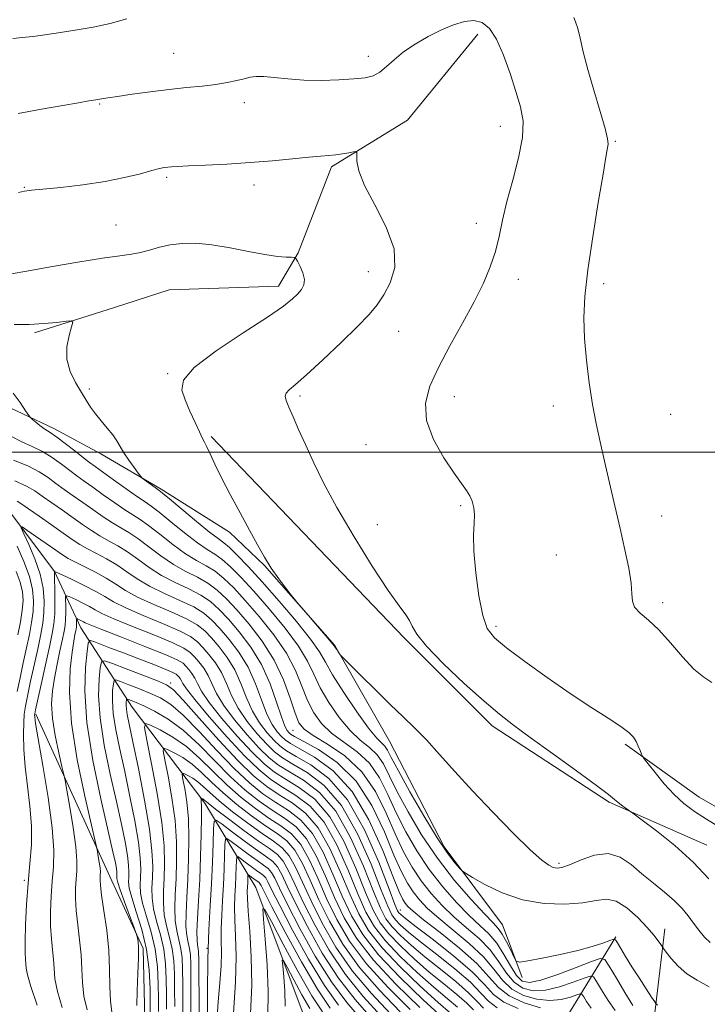
# Model space of a CAD drawing. Extents: x 2117300 to 2120200, y 297300 to 300200.
# Drawn here: x 2119127 to 2119268, y 298886 to 299089 of the extents above; entities that cross this region are included whole.
import ezdxf

# ---------------------------------------------------------------- set-up
doc = ezdxf.new("R2010")
doc.units = 0
doc.header["$MEASUREMENT"] = 0
doc.linetypes.add('rvrstm', pattern=[117.1, 50, -3.9, 0.5, -3.9, 0.5, -3.9, 0.5, -3.9, 50])
for name, color, linetype, lineweight in [('BREAKLINE DTM HARD', 7, 'Continuous', 0), ('CONTOUR INDEX', 41, 'Continuous', 13), ('CONTOUR INTERMEDIATE', 44, 'Continuous', 0), ('GRID LINE', 7, 'Continuous', 0), ('SPOT ELEVATION DTM', 2, 'Continuous', 13), ('STREAM - RIVER SINGLE LINE', 142, 'rvrstm', 0)]:
    doc.layers.add(name, color=color, linetype=linetype, lineweight=lineweight)

msp = doc.modelspace()

# ---------------------------------------------------------------- linework, layer by layer
at = {"layer": 'BREAKLINE DTM HARD'}
for points in [[(2119221.06, 299086.03, 1025.51), (2119206.56, 299068.35, 1024.59), (2119190.87, 299058.71, 1023.7), (2119184.02, 299041.02, 1022.09), (2119180, 299034.19, 1021.41), (2119157.48, 299033.41, 1020.77), (2119146.22, 299029.8, 1020.29), (2119129.73, 299024.58, 1019.72)], [(2119034.04, 299049.19, 1019.44), (2119047.71, 299046.77, 1019.76), (2119076.26, 299042.72, 1019.92), (2119093.94, 299029.04, 1019.8), (2119108.41, 299018.97, 1017.59), (2119120.87, 299010.92, 1017.23), (2119133.73, 299004.88, 1018.48), (2119143.38, 298999.64, 1019.48), (2119155.84, 298992.39, 1020.25), (2119169.9, 298983.53, 1021.61), (2119177.13, 298976.69, 1021.93), (2119191.6, 298960.19, 1022.09), (2119202.84, 298940.48, 1021.21), (2119214.08, 298918.76, 1020.49), (2119226.13, 298902.66, 1018.96), (2119230.14, 298891.8, 1017.63)], [(2119166.11, 299003.2, 1022.23), (2119205.88, 298961.74, 1023.72), (2119223.96, 298943.63, 1023.55), (2119248.07, 298927.93, 1023.76), (2119268.17, 298919.07, 1024.84)], [(2119130.01, 298946.04, 1005.78), (2119145.26, 298912.65, 1001.19), (2119152.09, 298897.77, 999.75), (2119152.48, 298883.29, 999.34), (2119152.87, 298870.42, 998.22), (2119159.29, 298852.72, 996.21), (2119168.12, 298836.23, 996.45), (2119176.55, 298824.56, 994.8), (2119188.61, 298814.5, 993.07), (2119204.68, 298804.43, 989.73), (2119211.92, 298796.79, 988.97), (2119224.77, 298775.87, 985.31), (2119228.77, 298758.97, 982.74), (2119230.37, 298743.29, 981.21), (2119233.58, 298734.84, 981.33), (2119242.01, 298725.19, 980.08), (2119252.86, 298711.1, 978.67), (2119266.92, 298700.23, 977.07)], [(2119251.34, 298939.85, 1025.74), (2119266.61, 298928.98, 1026.83), (2119285.5, 298918.11, 1026.91), (2119298.36, 298908.45, 1026.71), (2119313.62, 298897.58, 1026.19), (2119333.31, 298881.88, 1026.11), (2119352.6, 298867.39, 1024.66), (2119371.08, 298856.52, 1023.57), (2119402.83, 298842.82, 1023.45), (2119421.32, 298836.78, 1023.29)], [(2119249.45, 298900.23, 1018.19), (2119239.38, 298883.75, 1009.39), (2119223.68, 298860.85, 989.68), (2119217.64, 298852.41, 977.98)], [(2119259.5, 298901.83, 1020.65), (2119257.48, 298884.54, 1017.67), (2119267.93, 298876.09, 1016.59), (2119284, 298868.03, 1013.73), (2119295.25, 298854.35, 1012.97), (2119306.5, 298841.07, 1010.59), (2119318.95, 298827.39, 1010.43), (2119329, 298819.74, 1009.63)]]:
    msp.add_polyline3d(points, dxfattribs=at)
at = {"layer": 'CONTOUR INDEX', "flags": 128}
for points, elevation in [([(2119125.543, 299026.274), (2119128.656, 299026.288), (2119131.69, 299026.465), (2119134.35, 299026.722), (2119136.316, 299026.956), (2119137.365, 299027.038), (2119137.644, 299026.735), (2119137.39, 299025.787), (2119136.865, 299024.032), (2119136.414, 299021.705), (2119136.404, 299019.137), (2119137.082, 299016.623), (2119138.204, 299014.31), (2119139.404, 299012.306), (2119140.409, 299010.672), (2119141.313, 299009.266), (2119142.3, 299007.901), (2119143.492, 299006.438), (2119144.744, 299004.95), (2119145.851, 299003.558), (2119146.674, 299002.338), (2119147.366, 299001.166), (2119148.148, 298999.871), (2119149.164, 298998.36), (2119150.237, 298996.859), (2119151.108, 298995.672), (2119151.614, 298995.003), (2119151.95, 298994.647), (2119152.405, 298994.302), (2119153.174, 298993.745), (2119154.085, 298993.087), (2119154.873, 298992.522), (2119155.41, 298992.132), (2119156.123, 298991.565), (2119157.572, 298990.355), (2119160.091, 298988.235), (2119163.095, 298985.728), (2119165.771, 298983.55), (2119167.533, 298982.205), (2119168.714, 298981.335), (2119169.879, 298980.365), (2119171.505, 298978.8), (2119173.739, 298976.471), (2119176.643, 298973.285), (2119180.153, 298969.292), (2119183.703, 298965.105), (2119186.601, 298961.476), (2119188.401, 298958.885), (2119189.649, 298956.726), (2119191.138, 298954.124), (2119193.422, 298950.508), (2119196.097, 298946.536), (2119198.522, 298943.17), (2119200.201, 298941.119), (2119201.238, 298940.064), (2119201.882, 298939.426), (2119202.411, 298938.635), (2119203.205, 298937.134), (2119204.67, 298934.373), (2119207.043, 298930.081), (2119209.896, 298925.11), (2119212.633, 298920.591), (2119214.771, 298917.41), (2119216.278, 298915.456), (2119217.233, 298914.372), (2119217.803, 298913.788), (2119218.496, 298913.287), (2119219.907, 298912.437), (2119222.474, 298910.97), (2119226.018, 298909.254), (2119230.202, 298907.817), (2119234.669, 298907.069), (2119238.975, 298906.936), (2119242.653, 298907.226), (2119245.396, 298907.703), (2119247.526, 298907.958), (2119249.524, 298907.535), (2119251.736, 298906.148), (2119253.972, 298904.173), (2119255.907, 298902.153), (2119257.291, 298900.533), (2119258.177, 298899.368), (2119258.69, 298898.617), (2119258.978, 298898.187), (2119259.27, 298897.782), (2119259.816, 298897.054), (2119260.814, 298895.773), (2119262.247, 298894.168), (2119264.044, 298892.587), (2119266.162, 298891.255), (2119268.659, 298889.917)], 1020), ([(2119126.155, 298989.872), (2119127.121, 298989.275), (2119128.522, 298988.295), (2119130.686, 298986.784), (2119133.243, 298985.005), (2119135.653, 298983.325), (2119137.521, 298982.02), (2119139.061, 298980.997), (2119140.632, 298980.075), (2119142.506, 298979.095), (2119144.593, 298978.004), (2119146.712, 298976.772), (2119148.755, 298975.388), (2119150.914, 298973.904), (2119153.454, 298972.391), (2119156.511, 298970.91), (2119159.707, 298969.484), (2119162.534, 298968.127), (2119164.641, 298966.817), (2119166.295, 298965.393), (2119167.919, 298963.657), (2119169.821, 298961.454), (2119171.847, 298958.788), (2119173.725, 298955.708), (2119175.254, 298952.319), (2119176.506, 298948.97), (2119177.62, 298946.066), (2119178.703, 298943.919), (2119179.718, 298942.441), (2119180.595, 298941.449), (2119181.362, 298940.735), (2119182.441, 298940.004), (2119184.354, 298938.933), (2119187.43, 298937.189), (2119191.235, 298934.382), (2119195.144, 298930.109), (2119198.617, 298924.271), (2119201.454, 298917.995), (2119203.541, 298912.713), (2119204.834, 298909.485), (2119205.565, 298907.886), (2119206.04, 298907.12), (2119206.593, 298906.459), (2119207.689, 298905.456), (2119209.823, 298903.735), (2119213.248, 298901.073), (2119217.237, 298897.875), (2119220.82, 298894.698), (2119223.326, 298891.995), (2119225.279, 298889.797), (2119227.504, 298888.027), (2119230.556, 298886.627), (2119233.913, 298885.599)], 1010), ([(2119126.198, 298950.727), (2119126.775, 298953.515), (2119127.446, 298956.618), (2119128.115, 298959.686), (2119128.699, 298962.445), (2119129.158, 298964.916), (2119129.465, 298967.194), (2119129.573, 298969.393), (2119129.368, 298971.714), (2119128.717, 298974.376), (2119127.571, 298977.476), (2119126.208, 298980.618)], 1010), ([(2119150.815, 298886.052), (2119150.915, 298889.091), (2119151.06, 298892.642), (2119151.161, 298895.837), (2119151.153, 298898.005), (2119151.072, 298899.259), (2119150.981, 298899.906), (2119150.901, 298900.29), (2119150.697, 298900.893), (2119150.194, 298902.232), (2119149.3, 298904.604), (2119148.251, 298907.427), (2119147.365, 298909.9), (2119146.881, 298911.421), (2119146.716, 298912.189), (2119146.709, 298912.598), (2119146.72, 298912.995), (2119146.697, 298913.519), (2119146.609, 298914.259), (2119146.4, 298915.426), (2119145.904, 298917.719), (2119144.929, 298921.957), (2119143.406, 298928.583), (2119141.756, 298936.527), (2119140.523, 298944.339), (2119140.097, 298950.811), (2119140.245, 298955.687), (2119140.581, 298958.948), (2119140.831, 298960.655), (2119141.185, 298961.184), (2119141.945, 298960.989), (2119143.355, 298960.451), (2119145.423, 298959.662), (2119148.097, 298958.643), (2119151.234, 298957.446), (2119154.338, 298956.25), (2119156.82, 298955.269), (2119158.26, 298954.65), (2119158.911, 298954.293), (2119159.196, 298954.03), (2119159.458, 298953.726), (2119159.737, 298953.359), (2119159.996, 298952.934), (2119160.29, 298952.372), (2119161.038, 298951.247), (2119162.754, 298949.048), (2119165.735, 298945.507), (2119169.411, 298941.328), (2119173, 298937.463), (2119175.916, 298934.63), (2119178.385, 298932.622), (2119180.83, 298931.005), (2119183.568, 298929.33), (2119186.486, 298927.096), (2119189.363, 298923.791), (2119192.006, 298919.153), (2119194.341, 298913.915), (2119196.326, 298909.062), (2119197.999, 298905.308), (2119199.735, 298902.296), (2119201.995, 298899.397), (2119205.067, 298896.16), (2119208.566, 298892.83), (2119211.938, 298889.827), (2119214.725, 298887.476), (2119216.861, 298885.72)], 1000), ([(2119160.298, 298881.94), (2119160.285, 298886.401), (2119160.263, 298890.45), (2119160.235, 298893.539), (2119160.141, 298895.851), (2119159.906, 298897.748), (2119159.496, 298899.556), (2119159.04, 298901.455), (2119158.707, 298903.589), (2119158.622, 298906.075), (2119158.72, 298908.934), (2119158.89, 298912.162), (2119159.019, 298915.757), (2119158.99, 298919.74), (2119158.687, 298924.135), (2119158.052, 298928.841), (2119157.274, 298933.252), (2119156.602, 298936.639), (2119156.265, 298938.473), (2119156.4, 298939.025), (2119157.121, 298938.77), (2119158.481, 298938.102), (2119160.272, 298937.096), (2119162.223, 298935.747), (2119164.145, 298934.061), (2119166.183, 298932.077), (2119168.561, 298929.844), (2119171.406, 298927.447), (2119174.446, 298925.107), (2119177.306, 298923.078), (2119179.699, 298921.492), (2119181.673, 298919.982), (2119183.363, 298918.057), (2119184.911, 298915.336), (2119186.491, 298911.876), (2119188.288, 298907.843), (2119190.478, 298903.404), (2119193.219, 298898.711), (2119196.66, 298893.918), (2119200.804, 298889.196), (2119205.06, 298884.79)], 990), ([(2119170.707, 298884.486), (2119171.166, 298890.85), (2119171.264, 298896.146), (2119171.13, 298900.346), (2119170.969, 298903.679), (2119170.939, 298906.373), (2119171.017, 298908.648), (2119171.131, 298910.724), (2119171.224, 298912.745), (2119171.287, 298914.549), (2119171.326, 298915.897), (2119171.375, 298916.607), (2119171.585, 298916.723), (2119172.136, 298916.344), (2119173.128, 298915.593), (2119174.344, 298914.684), (2119175.489, 298913.854), (2119176.335, 298913.27), (2119176.923, 298912.821), (2119177.364, 298912.324), (2119177.816, 298911.519), (2119178.642, 298909.836), (2119180.25, 298906.625), (2119182.889, 298901.563), (2119186.149, 298895.637), (2119189.458, 298890.16), (2119192.352, 298886.108)], 980)]:
    msp.add_lwpolyline(points, dxfattribs=dict(at, elevation=elevation))
at = {"layer": 'CONTOUR INTERMEDIATE', "flags": 128}
for points, elevation in [([(2119125.262, 299085.148), (2119129.952, 299085.631), (2119134.199, 299086.233), (2119138.114, 299086.88), (2119141.8, 299087.53), (2119145.323, 299088.263), (2119148.739, 299089.188)], 1028), ([(2119126.382, 299069.715), (2119131.187, 299070.585), (2119135.591, 299071.369), (2119138.796, 299071.929), (2119140.938, 299072.297), (2119142.385, 299072.542), (2119143.53, 299072.734), (2119144.855, 299072.947), (2119146.863, 299073.25), (2119149.89, 299073.688), (2119153.592, 299074.192), (2119157.458, 299074.667), (2119161.054, 299075.044), (2119164.269, 299075.364), (2119167.071, 299075.695), (2119169.436, 299076.085), (2119171.381, 299076.5), (2119172.933, 299076.888), (2119174.172, 299077.194), (2119175.396, 299077.366), (2119176.955, 299077.354), (2119179.128, 299077.141), (2119181.897, 299076.841), (2119185.171, 299076.606), (2119188.801, 299076.549), (2119192.396, 299076.645), (2119195.511, 299076.833), (2119197.821, 299077.087), (2119199.509, 299077.511), (2119200.883, 299078.241), (2119202.233, 299079.369), (2119203.772, 299080.801), (2119205.695, 299082.397), (2119208.116, 299084.021), (2119210.83, 299085.564), (2119213.554, 299086.921), (2119216.048, 299087.99), (2119218.267, 299088.669), (2119220.209, 299088.854), (2119221.891, 299088.429), (2119223.401, 299087.209), (2119224.842, 299084.995), (2119226.286, 299081.731), (2119227.667, 299077.928), (2119228.885, 299074.241), (2119229.829, 299071.119), (2119230.334, 299068.172), (2119230.223, 299064.806), (2119229.415, 299060.623), (2119228.215, 299056.014), (2119227.021, 299051.57), (2119226.13, 299047.739), (2119225.414, 299044.403), (2119224.64, 299041.3), (2119223.6, 299038.177), (2119222.174, 299034.804), (2119220.267, 299030.955), (2119217.865, 299026.523), (2119215.284, 299021.862), (2119212.921, 299017.445), (2119211.149, 299013.598), (2119210.248, 299010.077), (2119210.472, 299006.491), (2119211.919, 299002.607), (2119214.046, 298998.814), (2119216.153, 298995.657), (2119217.689, 298993.516), (2119218.696, 298992.118), (2119219.367, 298991.027), (2119219.86, 298989.874), (2119220.182, 298988.561), (2119220.308, 298987.06), (2119220.247, 298985.284), (2119220.156, 298982.918), (2119220.231, 298979.592), (2119220.615, 298975.162), (2119221.255, 298970.41), (2119222.046, 298966.344), (2119222.982, 298963.655), (2119224.449, 298961.752), (2119226.932, 298959.723), (2119230.719, 298956.899), (2119235.321, 298953.573), (2119240.053, 298950.281), (2119244.315, 298947.466), (2119247.849, 298945.205), (2119250.483, 298943.481), (2119252.13, 298942.244), (2119253.053, 298941.303), (2119253.604, 298940.435), (2119254.067, 298939.482), (2119254.466, 298938.553), (2119254.758, 298937.825), (2119254.957, 298937.373), (2119255.301, 298936.855), (2119256.085, 298935.83), (2119257.508, 298934.01), (2119259.386, 298931.73), (2119261.439, 298929.481), (2119263.469, 298927.63), (2119265.612, 298926.037), (2119268.087, 298924.436), (2119271.005, 298922.631)], 1026), ([(2119240.802, 299089.488), (2119241.169, 299088.615), (2119241.592, 299087.245), (2119242.085, 299085.2), (2119242.739, 299082.405), (2119243.665, 299078.805), (2119244.902, 299074.497), (2119246.197, 299070.167), (2119247.221, 299066.648), (2119247.736, 299064.539), (2119247.856, 299063.505), (2119247.785, 299062.976), (2119247.664, 299062.329), (2119247.392, 299060.721), (2119246.805, 299057.253), (2119245.82, 299051.429), (2119244.672, 299044.351), (2119243.674, 299037.525), (2119243.077, 299032.076), (2119242.877, 299027.629), (2119243.006, 299023.43), (2119243.397, 299018.914), (2119243.972, 299014.261), (2119244.654, 299009.836), (2119245.385, 299005.879), (2119246.184, 299002.117), (2119247.091, 298998.15), (2119248.125, 298993.699), (2119249.227, 298988.964), (2119250.317, 298984.265), (2119251.311, 298979.903), (2119252.105, 298976.095), (2119252.588, 298973.037), (2119252.733, 298970.841), (2119252.847, 298969.283), (2119253.318, 298968.053), (2119254.443, 298966.849), (2119256.157, 298965.386), (2119258.301, 298963.387), (2119260.71, 298960.719), (2119263.185, 298957.834), (2119265.519, 298955.329), (2119267.534, 298953.641), (2119269.181, 298952.572)], 1028), ([(2119126.483, 299053.475), (2119127.725, 299053.735), (2119129.148, 299053.927), (2119131.472, 299054.158), (2119135.167, 299054.519), (2119139.704, 299055.033), (2119144.306, 299055.704), (2119148.314, 299056.512), (2119151.547, 299057.328), (2119153.94, 299057.995), (2119155.496, 299058.401), (2119156.466, 299058.601), (2119157.169, 299058.694), (2119157.944, 299058.762), (2119159.226, 299058.84), (2119161.474, 299058.945), (2119164.98, 299059.097), (2119169.378, 299059.312), (2119174.134, 299059.606), (2119178.754, 299059.981), (2119182.897, 299060.372), (2119186.263, 299060.698), (2119188.665, 299060.906), (2119190.375, 299061.045), (2119191.778, 299061.191), (2119193.166, 299061.396), (2119194.44, 299061.623), (2119195.409, 299061.811), (2119195.935, 299061.883), (2119196.12, 299061.696), (2119196.121, 299061.09), (2119196.138, 299059.895), (2119196.532, 299057.912), (2119197.705, 299054.932), (2119199.831, 299050.892), (2119202.174, 299046.305), (2119203.771, 299041.833), (2119203.925, 299038.011), (2119203.004, 299034.888), (2119201.642, 299032.388), (2119200.289, 299030.362), (2119198.66, 299028.359), (2119196.284, 299025.854), (2119192.908, 299022.54), (2119189.135, 299018.971), (2119185.787, 299015.916), (2119183.501, 299013.946), (2119182.182, 299012.834), (2119181.553, 299012.151), (2119181.378, 299011.502), (2119181.583, 299010.621), (2119182.132, 299009.273), (2119182.993, 299007.281), (2119184.133, 299004.679), (2119185.519, 299001.56), (2119187.164, 298997.96), (2119189.256, 298993.71), (2119192.024, 298988.589), (2119195.548, 298982.587), (2119199.288, 298976.552), (2119202.551, 298971.541), (2119204.809, 298968.32), (2119206.187, 298966.477), (2119206.977, 298965.306), (2119207.534, 298964.148), (2119208.477, 298962.532), (2119210.491, 298960.033), (2119213.983, 298956.44), (2119218.248, 298952.388), (2119222.302, 298948.722), (2119225.476, 298946.022), (2119228.35, 298943.794), (2119231.817, 298941.277), (2119236.431, 298937.968), (2119241.375, 298934.408), (2119245.495, 298931.394), (2119247.949, 298929.515), (2119249.155, 298928.507), (2119249.847, 298927.897), (2119250.604, 298927.307), (2119251.394, 298926.742), (2119252.034, 298926.303), (2119252.473, 298925.999), (2119253.204, 298925.463), (2119254.853, 298924.237), (2119257.816, 298921.999), (2119261.576, 298918.984), (2119265.387, 298915.563), (2119268.618, 298912.113)], 1024), ([(2119124.924, 299036.729), (2119128.159, 299037.267), (2119133.057, 299038.119), (2119138.667, 299039.091), (2119143.733, 299039.924), (2119147.313, 299040.442), (2119149.722, 299040.77), (2119151.589, 299041.112), (2119153.449, 299041.614), (2119155.456, 299042.188), (2119157.667, 299042.688), (2119160.147, 299042.983), (2119162.984, 299043.007), (2119166.271, 299042.71), (2119170.007, 299042.089), (2119173.805, 299041.333), (2119177.182, 299040.678), (2119179.756, 299040.303), (2119181.543, 299040.156), (2119182.663, 299040.125), (2119183.26, 299040.088), (2119183.586, 299039.872), (2119183.922, 299039.293), (2119184.457, 299038.24), (2119185.016, 299036.911), (2119185.332, 299035.577), (2119185.204, 299034.447), (2119184.691, 299033.475), (2119183.915, 299032.555), (2119182.868, 299031.532), (2119181.023, 299030.077), (2119177.721, 299027.813), (2119172.681, 299024.552), (2119167.12, 299020.846), (2119162.636, 299017.433), (2119160.421, 299014.844), (2119160.062, 299012.789), (2119160.743, 299010.772), (2119161.754, 299008.451), (2119162.801, 299006.105), (2119163.693, 299004.169), (2119164.304, 299002.927), (2119164.755, 299002.06), (2119165.232, 299001.097), (2119165.904, 298999.636), (2119166.881, 298997.54), (2119168.257, 298994.739), (2119170.062, 298991.254), (2119172.073, 298987.484), (2119174.001, 298983.919), (2119175.635, 298980.929), (2119177.076, 298978.407), (2119178.506, 298976.128), (2119180.032, 298973.942), (2119181.477, 298972.011), (2119182.593, 298970.577), (2119183.253, 298969.741), (2119183.824, 298969.052), (2119184.796, 298967.919), (2119186.477, 298965.965), (2119188.457, 298963.659), (2119190.143, 298961.688), (2119191.099, 298960.554), (2119191.509, 298960.036), (2119191.712, 298959.732), (2119191.977, 298959.329), (2119192.284, 298958.868), (2119192.544, 298958.481), (2119192.757, 298958.197), (2119193.287, 298957.642), (2119194.591, 298956.34), (2119196.947, 298953.996), (2119199.942, 298951.037), (2119202.985, 298948.067), (2119205.631, 298945.531), (2119208.021, 298943.211), (2119210.439, 298940.73), (2119213.14, 298937.77), (2119216.268, 298934.278), (2119219.935, 298930.262), (2119224.126, 298925.842), (2119228.309, 298921.578), (2119231.821, 298918.136), (2119234.18, 298916.004), (2119235.615, 298914.93), (2119236.534, 298914.482), (2119237.331, 298914.32), (2119238.352, 298914.469), (2119239.93, 298915.047), (2119242.27, 298916.053), (2119245.06, 298917.016), (2119247.86, 298917.349), (2119250.336, 298916.631), (2119252.589, 298915.11), (2119254.826, 298913.2), (2119257.18, 298911.256), (2119259.488, 298909.384), (2119261.513, 298907.632), (2119263.089, 298906.025), (2119264.334, 298904.515), (2119265.437, 298903.036), (2119266.552, 298901.553), (2119267.703, 298900.165), (2119268.879, 298899.008)], 1022), ([(2119125.39, 299012.166), (2119126.819, 299010.193), (2119127.928, 299008.523), (2119128.556, 299007.575), (2119128.92, 299007.113), (2119129.333, 299006.741), (2119130.021, 299006.161), (2119130.877, 299005.464), (2119131.705, 299004.84), (2119132.395, 299004.396), (2119133.172, 299003.917), (2119134.34, 299003.109), (2119136.081, 299001.79), (2119138.064, 299000.239), (2119139.832, 298998.85), (2119141.093, 298997.881), (2119142.222, 298997.051), (2119143.759, 298995.945), (2119146.05, 298994.293), (2119148.658, 298992.423), (2119150.951, 298990.81), (2119152.512, 298989.755), (2119153.777, 298988.882), (2119155.4, 298987.638), (2119157.824, 298985.666), (2119160.659, 298983.363), (2119163.307, 298981.318), (2119165.328, 298979.946), (2119166.913, 298978.965), (2119168.41, 298977.917), (2119170.132, 298976.404), (2119172.25, 298974.255), (2119174.898, 298971.359), (2119178.09, 298967.714), (2119181.355, 298963.761), (2119184.103, 298960.048), (2119185.938, 298956.966), (2119187.233, 298954.256), (2119188.558, 298951.502), (2119190.345, 298948.428), (2119192.48, 298945.333), (2119194.714, 298942.661), (2119196.826, 298940.708), (2119198.712, 298939.192), (2119200.299, 298937.684), (2119201.583, 298935.798), (2119202.846, 298933.311), (2119204.444, 298930.041), (2119206.652, 298925.906), (2119209.439, 298921.22), (2119212.695, 298916.396), (2119216.245, 298911.835), (2119219.652, 298907.893), (2119222.414, 298904.917), (2119224.184, 298903.086), (2119225.249, 298901.92), (2119226.048, 298900.771), (2119226.922, 298899.179), (2119227.793, 298897.424), (2119228.484, 298895.97), (2119228.95, 298895.177), (2119229.69, 298894.99), (2119231.337, 298895.246), (2119234.288, 298895.796), (2119237.987, 298896.534), (2119241.642, 298897.362), (2119244.598, 298898.187), (2119246.762, 298898.915), (2119248.177, 298899.457), (2119248.939, 298899.717), (2119249.349, 298899.593), (2119249.758, 298898.978), (2119250.452, 298897.8), (2119251.46, 298896.125), (2119252.745, 298894.053), (2119254.231, 298891.734), (2119255.681, 298889.516), (2119256.817, 298887.795), (2119257.445, 298886.847), (2119257.703, 298886.462), (2119257.811, 298886.312), (2119258.012, 298886.108)], 1018), ([(2119125, 299003.204), (2119127.144, 299002.106), (2119129.276, 299001.155), (2119131.374, 299000.128), (2119133.404, 298998.873), (2119135.304, 298997.506), (2119137.004, 298996.211), (2119138.491, 298995.107), (2119139.977, 298994.04), (2119141.733, 298992.79), (2119143.918, 298991.225), (2119146.259, 298989.567), (2119148.371, 298988.126), (2119150.01, 298987.09), (2119151.481, 298986.162), (2119153.228, 298984.922), (2119155.557, 298983.096), (2119158.223, 298980.998), (2119160.844, 298979.086), (2119163.124, 298977.687), (2119165.111, 298976.595), (2119166.941, 298975.47), (2119168.759, 298974.007), (2119170.761, 298972.04), (2119173.153, 298969.434), (2119176.026, 298966.137), (2119179.007, 298962.416), (2119181.606, 298958.62), (2119183.475, 298955.047), (2119184.817, 298951.786), (2119185.978, 298948.88), (2119187.267, 298946.348), (2119188.862, 298944.131), (2119190.906, 298942.151), (2119193.45, 298940.296), (2119196.187, 298938.32), (2119198.715, 298935.942), (2119200.754, 298932.961), (2119202.487, 298929.487), (2119204.218, 298925.709), (2119206.197, 298921.801), (2119208.47, 298917.887), (2119211.031, 298914.077), (2119213.832, 298910.491), (2119216.661, 298907.284), (2119219.266, 298904.622), (2119221.456, 298902.57), (2119223.295, 298900.804), (2119224.907, 298898.901), (2119226.394, 298896.59), (2119227.76, 298894.208), (2119228.988, 298892.246), (2119230.145, 298891.102), (2119231.649, 298890.808), (2119234.007, 298891.307), (2119237.472, 298892.47), (2119241.288, 298893.903), (2119244.448, 298895.142), (2119246.247, 298895.764), (2119247.192, 298895.512), (2119248.092, 298894.171), (2119249.547, 298891.696), (2119251.322, 298888.733), (2119252.97, 298886.098)], 1016), ([(2119125.421, 298998.358), (2119128.407, 298997.148), (2119130.726, 298995.957), (2119132.544, 298994.773), (2119134.177, 298993.572), (2119135.889, 298992.333), (2119137.733, 298991.028), (2119139.706, 298989.635), (2119141.786, 298988.157), (2119143.859, 298986.71), (2119145.791, 298985.442), (2119147.509, 298984.425), (2119149.185, 298983.443), (2119151.056, 298982.205), (2119153.289, 298980.527), (2119155.786, 298978.633), (2119158.381, 298976.855), (2119160.92, 298975.428), (2119163.31, 298974.225), (2119165.472, 298973.022), (2119167.386, 298971.611), (2119169.273, 298969.824), (2119171.409, 298967.508), (2119173.963, 298964.559), (2119176.658, 298961.071), (2119179.109, 298957.193), (2119181.012, 298953.128), (2119182.401, 298949.316), (2119183.398, 298946.258), (2119184.19, 298944.267), (2119185.245, 298942.928), (2119187.098, 298941.641), (2119190.075, 298939.884), (2119193.661, 298937.448), (2119197.132, 298934.2), (2119199.925, 298930.124), (2119202.128, 298925.664), (2119203.993, 298921.377), (2119205.743, 298917.696), (2119207.502, 298914.553), (2119209.367, 298911.758), (2119211.419, 298909.147), (2119213.67, 298906.675), (2119216.118, 298904.326), (2119218.72, 298902.071), (2119221.275, 298899.828), (2119223.544, 298897.5), (2119225.371, 298895.058), (2119226.933, 298892.737), (2119228.494, 298890.839), (2119230.282, 298889.61), (2119232.404, 298889.072), (2119234.934, 298889.192), (2119237.842, 298889.883), (2119240.685, 298890.838), (2119242.915, 298891.695), (2119244.169, 298892.129), (2119244.828, 298891.953), (2119245.456, 298891.018), (2119246.487, 298889.279), (2119247.837, 298887.118), (2119249.289, 298885.027)], 1014), ([(2119125.734, 298994.074), (2119128.136, 298993.012), (2119129.795, 298992.036), (2119131.35, 298990.934), (2119133.287, 298989.558), (2119135.488, 298988.017), (2119137.679, 298986.48), (2119139.654, 298985.088), (2119141.46, 298983.854), (2119143.212, 298982.759), (2119145.007, 298981.76), (2119146.889, 298980.723), (2119148.884, 298979.489), (2119151.022, 298977.957), (2119153.35, 298976.269), (2119155.917, 298974.623), (2119158.715, 298973.169), (2119161.508, 298971.855), (2119164.003, 298970.575), (2119166.014, 298969.214), (2119167.784, 298967.609), (2119169.664, 298965.583), (2119171.894, 298962.999), (2119174.268, 298959.874), (2119176.47, 298956.263), (2119178.246, 298952.309), (2119179.599, 298948.514), (2119180.594, 298945.47), (2119181.297, 298943.601), (2119181.779, 298942.663), (2119182.114, 298942.246), (2119182.451, 298941.957), (2119183.253, 298941.48), (2119185.059, 298940.519), (2119188.19, 298938.793), (2119192.089, 298936.096), (2119195.977, 298932.238), (2119199.223, 298927.222), (2119201.785, 298921.833), (2119203.767, 298917.045), (2119205.288, 298913.59), (2119206.534, 298911.22), (2119207.704, 298909.439), (2119209.006, 298907.803), (2119210.68, 298906.066), (2119212.971, 298904.03), (2119215.984, 298901.572), (2119219.256, 298898.851), (2119222.182, 298896.099), (2119224.348, 298893.526), (2119226.106, 298891.267), (2119227.999, 298889.433), (2119230.419, 298888.118), (2119233.158, 298887.335), (2119235.86, 298887.077), (2119238.212, 298887.295), (2119240.082, 298887.772), (2119241.381, 298888.248), (2119242.091, 298888.494), (2119242.464, 298888.394), (2119242.82, 298887.865), (2119243.427, 298886.861), (2119244.351, 298885.504)], 1012), ([(2119130.313, 298886.157), (2119129.013, 298889.945), (2119128.309, 298892.375), (2119128.05, 298893.743), (2119127.981, 298894.614), (2119127.901, 298895.529), (2119127.821, 298896.929), (2119127.807, 298899.231), (2119127.912, 298902.685), (2119128.131, 298906.878), (2119128.447, 298911.231), (2119128.819, 298915.297), (2119129.103, 298919.166), (2119129.134, 298923.058), (2119128.809, 298927.125), (2119128.295, 298931.237), (2119127.822, 298935.196), (2119127.569, 298938.808), (2119127.507, 298941.909), (2119127.554, 298944.34), (2119127.656, 298946.081), (2119127.871, 298947.665), (2119128.285, 298949.765), (2119128.944, 298952.828), (2119129.728, 298956.402), (2119130.476, 298959.806), (2119131.056, 298962.539), (2119131.455, 298964.798), (2119131.69, 298966.958), (2119131.752, 298969.329), (2119131.537, 298971.976), (2119130.919, 298974.902), (2119129.851, 298978.029), (2119128.612, 298980.955), (2119127.566, 298983.2), (2119127.034, 298984.391), (2119127.188, 298984.588), (2119128.16, 298983.96), (2119129.963, 298982.713), (2119132.145, 298981.202), (2119134.135, 298979.819), (2119135.54, 298978.847), (2119136.68, 298978.128), (2119138.052, 298977.391), (2119140.005, 298976.43), (2119142.297, 298975.284), (2119144.539, 298974.055), (2119146.488, 298972.818), (2119148.478, 298971.539), (2119150.991, 298970.16), (2119154.307, 298968.651), (2119157.905, 298967.114), (2119161.065, 298965.68), (2119163.268, 298964.421), (2119164.806, 298963.178), (2119166.175, 298961.732), (2119167.749, 298959.908), (2119169.425, 298957.702), (2119170.979, 298955.153), (2119172.261, 298952.33), (2119173.412, 298949.425), (2119174.647, 298946.663), (2119176.109, 298944.236), (2119177.657, 298942.218), (2119179.076, 298940.652), (2119180.273, 298939.514), (2119181.63, 298938.527), (2119183.649, 298937.348), (2119186.664, 298935.6), (2119190.337, 298932.787), (2119194.162, 298928.378), (2119197.681, 298922.206), (2119200.621, 298915.546), (2119202.756, 298910.037), (2119203.96, 298906.883), (2119204.506, 298905.571), (2119204.769, 298905.157), (2119205.149, 298904.786), (2119206.154, 298903.966), (2119208.317, 298902.296), (2119211.905, 298899.554), (2119216.111, 298896.23), (2119219.859, 298892.994), (2119222.399, 298890.379), (2119224.285, 298888.36), (2119226.397, 298886.772), (2119229.334, 298885.476)], 1008), ([(2119126.342, 298962.351), (2119126.861, 298965.033), (2119127.24, 298967.429), (2119127.406, 298969.434), (2119127.291, 298971.258), (2119126.827, 298973.195), (2119125.995, 298975.448)], 1012), ([(2119135.441, 298885.662), (2119134.463, 298888.971), (2119133.956, 298891.577), (2119133.771, 298893.652), (2119133.669, 298895.544), (2119133.473, 298897.555), (2119133.233, 298899.816), (2119133.062, 298902.416), (2119133.045, 298905.387), (2119133.166, 298908.545), (2119133.385, 298911.647), (2119133.629, 298914.619), (2119133.705, 298918.046), (2119133.386, 298922.679), (2119132.548, 298928.887), (2119131.465, 298935.501), (2119130.515, 298940.968), (2119129.982, 298944.139), (2119129.789, 298945.483), (2119129.767, 298945.872), (2119129.796, 298946.133), (2119129.956, 298946.91), (2119130.372, 298948.803), (2119131.113, 298952.142), (2119132.01, 298956.186), (2119132.837, 298959.926), (2119133.413, 298962.633), (2119133.752, 298964.681), (2119133.914, 298966.722), (2119133.959, 298969.205), (2119133.933, 298971.762), (2119133.885, 298973.822), (2119133.852, 298974.967), (2119133.835, 298975.398), (2119133.829, 298975.469), (2119133.826, 298975.475), (2119133.827, 298975.475), (2119133.833, 298975.471), (2119133.903, 298975.437), (2119134.33, 298975.237), (2119135.465, 298974.712), (2119137.501, 298973.767), (2119140.001, 298972.565), (2119142.367, 298971.339), (2119144.221, 298970.248), (2119146.042, 298969.174), (2119148.527, 298967.928), (2119152.102, 298966.392), (2119156.104, 298964.744), (2119159.596, 298963.232), (2119161.895, 298962.024), (2119163.317, 298960.962), (2119164.43, 298959.807), (2119165.676, 298958.363), (2119167.003, 298956.617), (2119168.233, 298954.598), (2119169.268, 298952.34), (2119170.319, 298949.881), (2119171.674, 298947.259), (2119173.516, 298944.554), (2119175.595, 298941.996), (2119177.557, 298939.855), (2119179.184, 298938.293), (2119180.819, 298937.051), (2119182.944, 298935.762), (2119185.89, 298934.032), (2119189.374, 298931.364), (2119192.962, 298927.231), (2119196.262, 298921.443), (2119199.051, 298915.139), (2119201.148, 298909.793), (2119202.469, 298906.489), (2119203.313, 298904.752), (2119204.075, 298903.717), (2119205.129, 298902.63), (2119206.757, 298901.182), (2119209.222, 298899.179), (2119212.61, 298896.534), (2119216.299, 298893.602), (2119219.489, 298890.848), (2119221.638, 298888.635), (2119223.234, 298886.926), (2119225.02, 298885.582)], 1006), ([(2119140.57, 298885.167), (2119139.914, 298887.998), (2119139.604, 298890.779), (2119139.492, 298893.562), (2119139.358, 298896.474), (2119139.044, 298899.581), (2119138.645, 298902.703), (2119138.317, 298905.6), (2119138.178, 298908.09), (2119138.202, 298910.212), (2119138.322, 298912.064), (2119138.464, 298913.81), (2119138.496, 298915.878), (2119138.277, 298918.764), (2119137.729, 298922.709), (2119137.028, 298926.927), (2119136.414, 298930.375), (2119136.05, 298932.368), (2119135.788, 298933.64), (2119135.404, 298935.284), (2119134.754, 298938.086), (2119134.019, 298941.625), (2119133.461, 298945.175), (2119133.281, 298948.191), (2119133.444, 298950.842), (2119133.852, 298953.477), (2119134.407, 298956.323), (2119134.998, 298959.115), (2119135.513, 298961.463), (2119135.864, 298963.111), (2119136.068, 298964.331), (2119136.163, 298965.525), (2119136.189, 298966.975), (2119136.174, 298968.467), (2119136.148, 298969.667), (2119136.166, 298970.314), (2119136.402, 298970.447), (2119137.058, 298970.18), (2119138.244, 298969.629), (2119139.702, 298968.929), (2119141.084, 298968.213), (2119142.217, 298967.558), (2119143.638, 298966.795), (2119146.064, 298965.696), (2119149.898, 298964.133), (2119154.302, 298962.374), (2119158.127, 298960.785), (2119160.522, 298959.628), (2119161.828, 298958.747), (2119162.685, 298957.881), (2119163.603, 298956.817), (2119164.581, 298955.531), (2119165.488, 298954.043), (2119166.275, 298952.351), (2119167.225, 298950.336), (2119168.701, 298947.855), (2119170.922, 298944.871), (2119173.534, 298941.773), (2119176.038, 298939.057), (2119178.095, 298937.072), (2119180.007, 298935.575), (2119182.239, 298934.176), (2119185.116, 298932.465), (2119188.412, 298929.941), (2119191.762, 298926.085), (2119194.843, 298920.679), (2119197.481, 298914.731), (2119199.541, 298909.549), (2119200.979, 298906.096), (2119202.121, 298903.934), (2119203.382, 298902.277), (2119205.108, 298900.473), (2119207.36, 298898.398), (2119210.127, 298896.062), (2119213.315, 298893.515), (2119216.486, 298890.975), (2119219.118, 298888.701), (2119220.877, 298886.89), (2119222.182, 298885.492)], 1004), ([(2119145.699, 298884.672), (2119145.365, 298887.025), (2119145.251, 298889.981), (2119145.213, 298893.472), (2119145.046, 298897.405), (2119144.616, 298901.607), (2119144.058, 298905.59), (2119143.572, 298908.785), (2119143.311, 298910.793), (2119143.237, 298911.879), (2119143.26, 298912.481), (2119143.301, 298912.984), (2119143.31, 298913.58), (2119143.247, 298914.413), (2119143.089, 298915.55), (2119142.887, 298916.765), (2119142.71, 298917.759), (2119142.57, 298918.483), (2119142.247, 298919.893), (2119141.464, 298923.198), (2119140.084, 298929.149), (2119138.524, 298936.664), (2119137.338, 298944.204), (2119136.933, 298950.497), (2119137.106, 298955.352), (2119137.504, 298958.848), (2119137.839, 298961.107), (2119138.072, 298962.433), (2119138.228, 298963.174), (2119138.327, 298963.641), (2119138.385, 298963.986), (2119138.412, 298964.324), (2119138.419, 298964.735), (2119138.415, 298965.157), (2119138.408, 298965.497), (2119138.413, 298965.68), (2119138.479, 298965.718), (2119138.665, 298965.642), (2119139.001, 298965.486), (2119139.414, 298965.288), (2119139.805, 298965.085), (2119140.214, 298964.866), (2119141.235, 298964.415), (2119143.601, 298963.465), (2119147.694, 298961.874), (2119152.501, 298960.004), (2119156.658, 298958.337), (2119159.149, 298957.231), (2119160.34, 298956.531), (2119160.94, 298955.956), (2119161.531, 298955.272), (2119162.159, 298954.445), (2119162.742, 298953.489), (2119163.282, 298952.361), (2119164.131, 298950.792), (2119165.727, 298948.452), (2119168.328, 298945.189), (2119171.473, 298941.551), (2119174.519, 298938.26), (2119177.006, 298935.851), (2119179.196, 298934.099), (2119181.535, 298932.591), (2119184.342, 298930.897), (2119187.449, 298928.518), (2119190.563, 298924.938), (2119193.424, 298919.916), (2119195.911, 298914.323), (2119197.933, 298909.305), (2119199.489, 298905.702), (2119200.928, 298903.115), (2119202.688, 298900.837), (2119205.087, 298898.317), (2119207.963, 298895.614), (2119211.032, 298892.945), (2119214.02, 298890.495), (2119216.674, 298888.347), (2119218.747, 298886.554), (2119220.115, 298885.146)], 1002), ([(2119153.595, 298884.281), (2119153.59, 298886.385), (2119153.551, 298889.502), (2119153.341, 298893.388), (2119152.794, 298897.598), (2119151.829, 298901.708), (2119150.703, 298905.379), (2119149.764, 298908.293), (2119149.268, 298910.25), (2119149.122, 298911.525), (2119149.146, 298912.511), (2119149.174, 298913.574), (2119149.112, 298914.979), (2119148.876, 298916.964), (2119148.399, 298919.741), (2119147.655, 298923.423), (2119146.628, 298928.098), (2119145.361, 298933.716), (2119144.123, 298939.682), (2119143.24, 298945.262), (2119142.939, 298949.845), (2119143.044, 298953.296), (2119143.281, 298955.605), (2119143.515, 298956.793), (2119144.162, 298957.016), (2119145.777, 298956.467), (2119148.657, 298955.367), (2119152.075, 298954.059), (2119155.047, 298952.916), (2119156.92, 298952.114), (2119158.362, 298951.046), (2119160.376, 298948.911), (2119163.657, 298945.216), (2119167.684, 298940.72), (2119171.631, 298936.493), (2119174.872, 298933.357), (2119177.579, 298931.14), (2119180.125, 298929.42), (2119182.794, 298927.762), (2119185.524, 298925.673), (2119188.163, 298922.644), (2119190.587, 298918.389), (2119192.771, 298913.507), (2119194.718, 298908.818), (2119196.508, 298904.915), (2119198.543, 298901.477), (2119201.301, 298897.958), (2119205.046, 298894.004), (2119209.169, 298890.046), (2119212.843, 298886.71), (2119215.43, 298884.456)], 998), ([(2119155.267, 298884.811), (2119155.258, 298887.401), (2119155.222, 298890.511), (2119155.041, 298894.004), (2119154.572, 298897.635), (2119153.745, 298901.17), (2119152.788, 298904.398), (2119152, 298907.117), (2119151.607, 298909.206), (2119151.522, 298910.877), (2119151.582, 298912.424), (2119151.629, 298914.154), (2119151.526, 298916.44), (2119151.144, 298919.669), (2119150.399, 298924.055), (2119149.405, 298929.127), (2119148.326, 298934.238), (2119147.316, 298938.849), (2119146.491, 298942.837), (2119145.958, 298946.185), (2119145.78, 298948.878), (2119145.842, 298950.906), (2119145.982, 298952.263), (2119146.119, 298952.961), (2119146.5, 298953.092), (2119147.448, 298952.769), (2119149.168, 298952.11), (2119151.37, 298951.25), (2119153.641, 298950.329), (2119155.702, 298949.385), (2119157.816, 298948.046), (2119160.379, 298945.838), (2119163.643, 298942.492), (2119167.292, 298938.567), (2119170.863, 298934.831), (2119174.005, 298931.88), (2119176.796, 298929.632), (2119179.42, 298927.834), (2119182.02, 298926.195), (2119184.561, 298924.25), (2119186.963, 298921.498), (2119189.168, 298917.626), (2119191.201, 298913.099), (2119193.111, 298908.574), (2119195.018, 298904.521), (2119197.35, 298900.658), (2119200.608, 298896.518), (2119205.026, 298891.848), (2119209.772, 298887.263), (2119213.748, 298883.593)], 996), ([(2119156.94, 298885.341), (2119156.926, 298888.417), (2119156.893, 298891.52), (2119156.741, 298894.619), (2119156.35, 298897.673), (2119155.662, 298900.632), (2119154.872, 298903.417), (2119154.236, 298905.941), (2119153.945, 298908.163), (2119153.921, 298910.23), (2119154.018, 298912.336), (2119154.083, 298914.733), (2119153.941, 298917.9), (2119153.411, 298922.373), (2119152.398, 298928.37), (2119151.156, 298934.831), (2119150.025, 298940.379), (2119149.271, 298943.982), (2119148.858, 298945.992), (2119148.675, 298947.108), (2119148.622, 298947.911), (2119148.641, 298948.516), (2119148.682, 298948.921), (2119148.723, 298949.129), (2119148.837, 298949.168), (2119149.12, 298949.072), (2119149.68, 298948.853), (2119150.665, 298948.44), (2119152.234, 298947.741), (2119154.485, 298946.656), (2119157.27, 298945.046), (2119160.381, 298942.765), (2119163.629, 298939.767), (2119166.899, 298936.414), (2119170.096, 298933.169), (2119173.139, 298930.402), (2119176.012, 298928.123), (2119178.716, 298926.249), (2119181.247, 298924.627), (2119183.598, 298922.828), (2119185.763, 298920.351), (2119187.749, 298916.863), (2119189.631, 298912.691), (2119191.503, 298908.331), (2119193.514, 298904.14), (2119196.047, 298899.941), (2119199.541, 298895.422), (2119204.173, 298890.455), (2119209.071, 298885.655)], 994), ([(2119158.612, 298885.871), (2119158.595, 298889.434), (2119158.564, 298892.53), (2119158.441, 298895.235), (2119158.128, 298897.71), (2119157.579, 298900.094), (2119156.956, 298902.436), (2119156.472, 298904.765), (2119156.284, 298907.119), (2119156.321, 298909.582), (2119156.454, 298912.249), (2119156.547, 298915.264), (2119156.436, 298918.966), (2119155.949, 298923.746), (2119155.002, 298929.706), (2119153.862, 298935.794), (2119152.884, 298940.671), (2119152.394, 298943.335), (2119152.59, 298944.138), (2119153.639, 298943.768), (2119155.615, 298942.797), (2119158.219, 298941.334), (2119161.054, 298939.374), (2119163.814, 298936.949), (2119166.532, 298934.25), (2119169.328, 298931.507), (2119172.273, 298928.925), (2119175.229, 298926.615), (2119178.011, 298924.663), (2119180.473, 298923.06), (2119182.636, 298921.405), (2119184.563, 298919.204), (2119186.33, 298916.099), (2119188.061, 298912.284), (2119189.895, 298908.087), (2119191.996, 298903.772), (2119194.633, 298899.326), (2119198.1, 298894.67), (2119202.488, 298889.825), (2119207.066, 298885.222)], 992), ([(2119161.978, 298881.767), (2119161.957, 298886.931), (2119161.931, 298891.466), (2119161.906, 298894.549), (2119161.841, 298896.467), (2119161.684, 298897.785), (2119161.413, 298899.018), (2119161.124, 298900.474), (2119160.943, 298902.413), (2119160.961, 298905.031), (2119161.12, 298908.287), (2119161.326, 298912.074), (2119161.491, 298916.251), (2119161.545, 298920.515), (2119161.425, 298924.524), (2119161.102, 298927.976), (2119160.686, 298930.711), (2119160.32, 298932.608), (2119160.136, 298933.61), (2119160.209, 298933.912), (2119160.604, 298933.772), (2119161.347, 298933.407), (2119162.326, 298932.857), (2119163.392, 298932.12), (2119164.477, 298931.172), (2119165.834, 298929.903), (2119167.793, 298928.182), (2119170.54, 298925.97), (2119173.662, 298923.598), (2119176.601, 298921.492), (2119178.925, 298919.924), (2119180.711, 298918.559), (2119182.163, 298916.911), (2119183.492, 298914.573), (2119184.921, 298911.468), (2119186.68, 298907.6), (2119188.96, 298903.036), (2119191.805, 298898.097), (2119195.219, 298893.167), (2119199.119, 298888.566), (2119203.055, 298884.358)], 988), ([(2119163.658, 298881.594), (2119163.63, 298887.461), (2119163.6, 298892.482), (2119163.577, 298895.558), (2119163.541, 298897.083), (2119163.462, 298897.823), (2119163.33, 298898.48), (2119163.208, 298899.493), (2119163.179, 298901.236), (2119163.3, 298903.988), (2119163.519, 298907.639), (2119163.762, 298911.987), (2119163.962, 298916.745), (2119164.099, 298921.289), (2119164.163, 298924.913), (2119164.152, 298927.111), (2119164.098, 298928.169), (2119164.038, 298928.576), (2119164.006, 298928.747), (2119164.019, 298928.798), (2119164.086, 298928.775), (2119164.213, 298928.712), (2119164.379, 298928.619), (2119164.56, 298928.493), (2119164.809, 298928.284), (2119165.484, 298927.73), (2119167.026, 298926.52), (2119169.673, 298924.492), (2119172.879, 298922.09), (2119175.896, 298919.907), (2119178.151, 298918.357), (2119179.748, 298917.137), (2119180.963, 298915.764), (2119182.073, 298913.809), (2119183.351, 298911.06), (2119185.073, 298907.356), (2119187.443, 298902.667), (2119190.391, 298897.482), (2119193.779, 298892.415), (2119197.434, 298887.937), (2119201.049, 298883.926)], 986), ([(2119165.345, 298881.502), (2119165.354, 298888.643), (2119165.443, 298895.699), (2119165.646, 298901.623), (2119165.914, 298906.602), (2119166.177, 298911.131), (2119166.379, 298915.536), (2119166.517, 298919.467), (2119166.602, 298922.406), (2119166.709, 298923.954), (2119167.166, 298924.207), (2119168.367, 298923.382), (2119170.529, 298921.744), (2119173.181, 298919.762), (2119175.677, 298917.953), (2119177.521, 298916.68), (2119178.803, 298915.7), (2119179.764, 298914.617), (2119180.654, 298913.046), (2119181.781, 298910.652), (2119183.465, 298907.112), (2119185.925, 298902.299), (2119188.977, 298896.867), (2119192.338, 298891.663), (2119195.75, 298887.307), (2119199.044, 298883.494)], 984), ([(2119167.28, 298882.639), (2119167.586, 298886.809), (2119167.933, 298890.753), (2119168.185, 298894.202), (2119168.25, 298896.998), (2119168.21, 298899.423), (2119168.192, 298901.87), (2119168.288, 298904.644), (2119168.465, 298907.706), (2119168.654, 298910.928), (2119168.801, 298914.141), (2119168.902, 298917.008), (2119168.964, 298919.151), (2119169.042, 298920.281), (2119169.376, 298920.465), (2119170.251, 298919.863), (2119171.828, 298918.669), (2119173.762, 298917.223), (2119175.583, 298915.903), (2119176.928, 298914.975), (2119177.863, 298914.261), (2119178.564, 298913.47), (2119179.235, 298912.283), (2119180.212, 298910.244), (2119181.858, 298906.869), (2119184.407, 298901.931), (2119187.563, 298896.252), (2119190.898, 298890.911), (2119194.051, 298886.708), (2119196.925, 298883.303)], 982), ([(2119174.227, 298884.322), (2119174.474, 298890.248), (2119174.375, 298896.108), (2119174.062, 298901.37), (2119173.745, 298905.489), (2119173.59, 298908.102), (2119173.569, 298909.59), (2119173.608, 298910.521), (2119173.646, 298911.35), (2119173.672, 298912.089), (2119173.688, 298912.642), (2119173.708, 298912.933), (2119173.795, 298912.981), (2119174.02, 298912.826), (2119174.427, 298912.518), (2119174.926, 298912.145), (2119175.395, 298911.804), (2119175.742, 298911.565), (2119175.983, 298911.381), (2119176.164, 298911.177), (2119176.397, 298910.756), (2119177.072, 298909.428), (2119178.643, 298906.381), (2119181.371, 298901.195), (2119184.735, 298895.022), (2119188.017, 298889.408), (2119190.653, 298885.509)], 978), ([(2119177.767, 298883.941), (2119177.852, 298888.914), (2119177.644, 298894.424), (2119177.258, 298899.713), (2119176.884, 298903.824), (2119176.741, 298905.941), (2119177.164, 298905.819), (2119178.514, 298903.353), (2119180.974, 298898.706), (2119184.002, 298893.114), (2119186.879, 298888.083), (2119189.043, 298884.74)], 976), ([(2119181.387, 298885.915), (2119181.271, 298888.992), (2119181.056, 298891.946), (2119180.847, 298894.241), (2119180.767, 298895.424), (2119181.003, 298895.356), (2119181.757, 298893.978), (2119183.131, 298891.383), (2119184.823, 298888.26), (2119186.429, 298885.45)], 974)]:
    msp.add_lwpolyline(points, dxfattribs=dict(at, elevation=elevation))
at = {"layer": 'GRID LINE', "flags": 128}
msp.add_lwpolyline([(2117500, 299000), (2120000, 299000)], dxfattribs=at)
at = {"layer": 'SPOT ELEVATION DTM'}
for p in [(2119158.38, 299082.12, 1026.9), (2119198.48, 299081.5, 1026.6), (2119143.16, 299071.69, 1025.87), (2119172.94, 299071.94, 1025.5), (2119225.65, 299067.07, 1025.31), (2119249.37, 299064.02, 1028.15), (2119156.98, 299056.61, 1023.74), (2119127.64, 299054.51, 1024.08), (2119174.92, 299054.97, 1023.46), (2119146.56, 299046.78, 1023), (2119220.75, 299047.09, 1025.47), (2119198.49, 299037.18, 1023.2), (2119229.4, 299035.59, 1026.53), (2119246.95, 299034.69, 1028.43), (2119204.75, 299024.9, 1024.95), (2119157.18, 299016.13, 1021.87), (2119141.04, 299013.02, 1020.3), (2119184.39, 299011.57, 1024.31), (2119216.21, 299011.42, 1026.61), (2119236.56, 299009.53, 1027.4), (2119260.71, 299007.77, 1029.2), (2119198.03, 299001.53, 1025.19), (2119217.52, 298989, 1025.83), (2119200.37, 298985.1, 1024.7), (2119258.9, 298986.84, 1028.7), (2119237.18, 298978.84, 1026.9), (2119259.05, 298968.99, 1028.4), (2119224.8, 298964.16, 1026.4), (2119157.8, 298952.49, 998.4), (2119182.98, 298942.7, 1013.14), (2119237.74, 298915.33, 1022.3), (2119127.68, 298911.83, 1008.26), (2119205.05, 298905.74, 1008.81), (2119165.24, 298897.86, 984)]:
    msp.add_point(p, dxfattribs=at)
at = {"layer": 'STREAM - RIVER SINGLE LINE'}
msp.add_polyline3d([(2119124.68, 298987.69, 1008.58), (2119133.86, 298975.43, 1005.99), (2119139.3, 298963.85, 1001.21), (2119149.83, 298947.5, 993.15), (2119164.8, 298927.75, 985.59), (2119175.33, 298910.38, 976.61), (2119185.86, 298882.12, 971.47), (2119197.41, 298852.84, 969.05), (2119217.48, 298831.03, 967.18), (2119234.48, 298817.4, 965.8), (2119257.27, 298795.26, 965.12), (2119268.15, 298779.25, 964.98), (2119283.78, 298750.99, 965.02)], dxfattribs=at)

doc.saveas('drawing.dxf')
